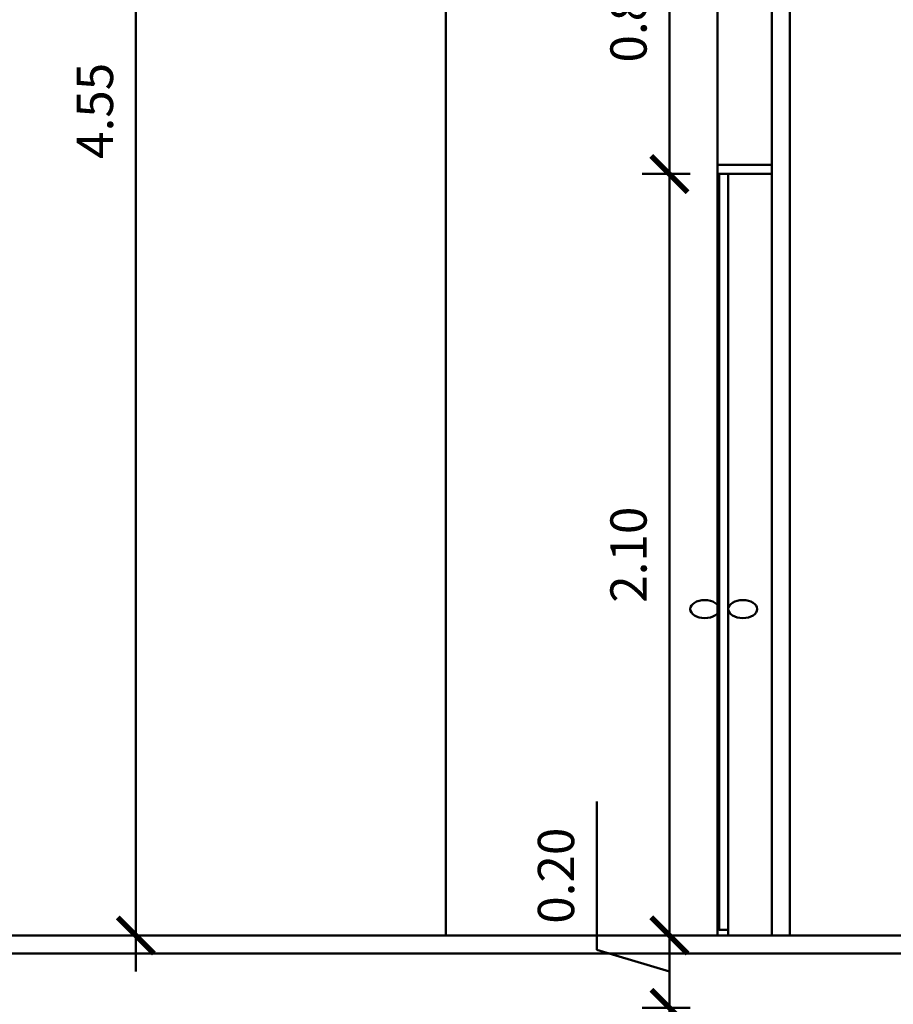
# Model space of a CAD drawing. Units: millimetres. Extents: x -98 to 97, y 83 to 211.
# Drawn here: x -22 to -20, y 107 to 110 of the extents above; entities that cross this region are included whole.
import ezdxf

# ---------------------------------------------------------------- set-up
doc = ezdxf.new("R2010")
doc.units = ezdxf.units.MM
doc.layers.add('Estructura', color=1, linetype='Continuous', lineweight=50)
doc.styles.add('ROMAND', font='romand')
doc.dimstyles.new('JOHNNY', dxfattribs={"dimtxt": 0.1, "dimasz": 0.1, "dimexe": 0.075, "dimexo": 0.075, "dimgap": 0.05, "dimtad": 1, "dimzin": 1, "dimdsep": 46, "dimtxsty": 'ROMAND', "dimblk": 'ARCHTICK', "dimcen": 2.5, "dimdle": 0.1, "dimclrd": 256, "dimclre": 256, "dimclrt": 2, "dimadec": 0, "dimazin": 0, "dimtfac": 1, "dimtmove": 0, "dimatfit": 3, "dimldrblk": 'OBLIQUE', "dimfxl": 1, "dimlwd": -1, "dimlwe": -1, "dimarcsym": 0})

# ---------------------------------------------------------------- blocks, each defined once
blk = doc.blocks.new('_ARCHTICK')
at = {"color": 0, "linetype": 'ByBlock', "const_width": 0.15}
blk.add_lwpolyline([(-0.5, -0.5), (0.5, 0.5)], dxfattribs=at)
blk = doc.blocks.new('*D595')
at = {"layer": 'Defpoints', "color": 0, "transparency": 16777216}
for p in [(-20.6049, 107.0347), (-20.4726, 107.0347), (-20.4726, 106.7347)]:
    blk.add_point(p, dxfattribs=at)
at = {"layer": 'Estructura', "transparency": 16777216}
for p, q in [((-20.6049, 106.6347), (-20.6049, 107.1347)), ((-20.5476, 107.0347), (-20.6799, 107.0347)), ((-20.6049, 106.8847), (-20.0304, 106.7012)), ((-20.5476, 106.7347), (-20.6799, 106.7347)), ((-20.0304, 106.7012), (-20.0304, 106.2917))]:
    blk.add_line(p, q, dxfattribs=at)
at = {"layer": 'Estructura', "transparency": 16777216, "xscale": 0.1, "yscale": 0.1, "zscale": 0.1}
for p, rotation in [((-20.6049, 107.0347), 90), ((-20.6049, 106.7347), 270)]:
    blk.add_blockref('_ARCHTICK', p, dxfattribs=dict(at, rotation=rotation))
at = {"layer": 'Estructura', "color": 2, "transparency": 16777216, "insert": (-20.1304, 106.4964), "char_height": 0.1, "attachment_point": 5, "rotation": 90, "style": 'ROMAND'}
blk.add_mtext('0.30', dxfattribs=at)
blk = doc.blocks.new('_Oblique')
at = {"color": 0, "linetype": 'ByBlock', "lineweight": -2}
blk.add_line((-0.5, -0.5), (0.5, 0.5), dxfattribs=at)
blk = doc.blocks.new('*D596')
at = {"layer": 'Defpoints', "color": 0, "transparency": 16777216}
for p in [(-20.6049, 107.2347), (-20.4726, 107.2347), (-20.4726, 107.0347)]:
    blk.add_point(p, dxfattribs=at)
at = {"layer": 'Estructura', "transparency": 16777216}
for p, q in [((-20.8049, 107.1947), (-20.8049, 107.6042)), ((-20.6049, 106.9347), (-20.6049, 107.3347)), ((-20.5476, 107.2347), (-20.6799, 107.2347)), ((-20.6049, 107.1347), (-20.8049, 107.1947)), ((-20.5476, 107.0347), (-20.6799, 107.0347))]:
    blk.add_line(p, q, dxfattribs=at)
at = {"layer": 'Estructura', "transparency": 16777216, "xscale": 0.1, "yscale": 0.1, "zscale": 0.1}
for p, rotation in [((-20.6049, 107.2347), 90), ((-20.6049, 107.0347), 270)]:
    blk.add_blockref('_ARCHTICK', p, dxfattribs=dict(at, rotation=rotation))
at = {"layer": 'Estructura', "color": 2, "transparency": 16777216, "insert": (-20.9049, 107.3994), "char_height": 0.1, "attachment_point": 5, "rotation": 90, "style": 'ROMAND'}
blk.add_mtext('0.20', dxfattribs=at)
blk = doc.blocks.new('*D597')
at = {"layer": 'Defpoints', "color": 0, "transparency": 16777216}
for p in [(-20.6049, 109.3347), (-20.4726, 109.3347), (-20.4726, 107.2347)]:
    blk.add_point(p, dxfattribs=at)
at = {"layer": 'Estructura', "transparency": 16777216}
for p, q in [((-20.6049, 107.1347), (-20.6049, 109.4347)), ((-20.5476, 109.3347), (-20.6799, 109.3347)), ((-20.5476, 107.2347), (-20.6799, 107.2347))]:
    blk.add_line(p, q, dxfattribs=at)
at = {"layer": 'Estructura', "transparency": 16777216, "xscale": 0.1, "yscale": 0.1, "zscale": 0.1}
for p, rotation in [((-20.6049, 109.3347), 90), ((-20.6049, 107.2347), 270)]:
    blk.add_blockref('_ARCHTICK', p, dxfattribs=dict(at, rotation=rotation))
at = {"layer": 'Estructura', "color": 2, "transparency": 16777216, "insert": (-20.7049, 108.2847), "char_height": 0.1, "attachment_point": 5, "rotation": 90, "style": 'ROMAND'}
blk.add_mtext('2.10', dxfattribs=at)
blk = doc.blocks.new('*D598')
at = {"layer": 'Defpoints', "color": 0, "transparency": 16777216}
for p in [(-20.6049, 110.2147), (-20.4726, 110.2147), (-20.4726, 109.3347)]:
    blk.add_point(p, dxfattribs=at)
at = {"layer": 'Estructura', "transparency": 16777216}
for p, q in [((-20.6049, 109.2347), (-20.6049, 110.3147)), ((-20.5476, 110.2147), (-20.6799, 110.2147)), ((-20.5476, 109.3347), (-20.6799, 109.3347))]:
    blk.add_line(p, q, dxfattribs=at)
at = {"layer": 'Estructura', "transparency": 16777216, "xscale": 0.1, "yscale": 0.1, "zscale": 0.1}
for p, rotation in [((-20.6049, 110.2147), 90), ((-20.6049, 109.3347), 270)]:
    blk.add_blockref('_ARCHTICK', p, dxfattribs=dict(at, rotation=rotation))
at = {"layer": 'Estructura', "color": 2, "transparency": 16777216, "insert": (-20.7049, 109.7747), "char_height": 0.1, "attachment_point": 5, "rotation": 90, "style": 'ROMAND'}
blk.add_mtext('0.88', dxfattribs=at)
blk = doc.blocks.new('*D606')
at = {"layer": 'Defpoints', "color": 0, "transparency": 16777216}
for p in [(-22.3971, 111.7829), (-22.3535, 107.2347), (-22.0769, 107.2347)]:
    blk.add_point(p, dxfattribs=at)
at = {"layer": 'Estructura', "transparency": 16777216}
for p, q in [((-22.0769, 111.8829), (-22.0769, 107.1347)), ((-22.3221, 111.7829), (-22.0019, 111.7829)), ((-22.2785, 107.2347), (-22.0019, 107.2347))]:
    blk.add_line(p, q, dxfattribs=at)
at = {"layer": 'Estructura', "transparency": 16777216, "xscale": 0.1, "yscale": 0.1, "zscale": 0.1}
for p, rotation in [((-22.0769, 111.7829), 90), ((-22.0769, 107.2347), 270)]:
    blk.add_blockref('_ARCHTICK', p, dxfattribs=dict(at, rotation=rotation))
at = {"layer": 'Estructura', "color": 2, "transparency": 16777216, "insert": (-22.1769, 109.5088), "char_height": 0.1, "attachment_point": 5, "rotation": 90, "style": 'ROMAND'}
blk.add_mtext('4.55', dxfattribs=at)

msp = doc.modelspace()

# ---------------------------------------------------------------- linework, layer by layer
at = {"layer": 'Estructura', "color": 9}
for p, q in [((-20.4726, 110.2147), (-20.4726, 109.3597)), ((-20.3226, 110.2147), (-20.3226, 109.3597)), ((-21.2221, 109.9851), (-21.2221, 107.2347)), ((-20.3226, 109.3597), (-20.4726, 109.3597)), ((-20.4726, 109.3347), (-20.4726, 107.2347)), ((-20.3226, 109.3347), (-20.3226, 107.2347)), ((-26.0226, 107.2347), (-18.7726, 107.2347)), ((-26.0226, 107.1847), (-18.8226, 107.1847))]:
    msp.add_line(p, q, dxfattribs=at)
for points in [[(-20.2726, 110.5147), (-20.2726, 107.2347)], [(-20.4426, 109.3347), (-20.4426, 107.2347)]]:
    msp.add_lwpolyline(points, dxfattribs=at)
for points in [[(-20.3226, 109.3347), (-20.4726, 109.3347), (-20.4726, 109.3597), (-20.3226, 109.3597)], [(-20.4676, 109.3347), (-20.4426, 109.3347), (-20.4426, 107.2497), (-20.4676, 107.2497)]]:
    msp.add_lwpolyline(points, close=True, dxfattribs=at)
msp.add_ellipse((-20.5076, 108.1347), major_axis=(-0.04, 0), ratio=0.625, dxfattribs=at)
at = {"layer": 'Estructura', "color": 9, "extrusion": (0, 0, -1)}
msp.add_ellipse((-20.4026, 108.1347), major_axis=(0.04, 0), ratio=0.625, dxfattribs=at)
at = {"layer": 'Estructura', "color": 9}
msp.add_open_spline([(-32.983, 108.5303), (-32.6989, 108.3107), (-30.7515, 107.0271), (-27.4902, 106.958), (-22.5996, 107.1414), (-18.0363, 101.8763), (-12.2727, 102.0862), (-7.9545, 102.7102), (-5.6619, 101.9913), (-4.8938, 101.6427)], degree=3, knots=[15.60415, 15.60415, 15.60415, 15.60415, 16.697642, 22.760016, 24.586322, 31.43414, 37.091405, 41.757034, 44.24856, 44.24856, 44.24856, 44.24856], dxfattribs=at)

# ---------------------------------------------------------------- dimensions: what is measured, and where the dimension line sits
dim = msp.add_linear_dim(base=(-22.0769, 107.2347), p1=(-22.3971, 111.7829), p2=(-22.3535, 107.2347), angle=90, dimstyle='JOHNNY', dxfattribs=at)
dim.commit()
dim.dimension.update_dxf_attribs({"geometry": '*D606', "text_midpoint": (-22.1769, 109.5088)})
for base, p1, p2, picture, middle in [((-20.6049, 110.2147), (-20.4726, 109.3347), (-20.4726, 110.2147), '*D598', (-20.7049, 109.7747)), ((-20.6049, 109.3347), (-20.4726, 107.2347), (-20.4726, 109.3347), '*D597', (-20.7049, 108.2847)), ((-20.6049, 107.2347), (-20.4726, 107.0347), (-20.4726, 107.2347), '*D596', (-20.9049, 107.2447))]:
    dim = msp.add_linear_dim(base=base, p1=p1, p2=p2, angle=90, dimstyle='JOHNNY', override={"dimtmove": 1}, dxfattribs=at)
    dim.commit()
    dim.dimension.update_dxf_attribs({"geometry": picture, "text_midpoint": middle})
dim = msp.add_linear_dim(base=(-20.6049, 107.0347), p1=(-20.4726, 106.7347), p2=(-20.4726, 107.0347), angle=90, dimstyle='JOHNNY', override={"dimtmove": 1}, dxfattribs=at)
dim.commit()
dim.dimension.update_dxf_attribs({"geometry": '*D595', "text_midpoint": (-20.0304, 106.6512), "dimtype": 160})

doc.saveas('drawing.dxf')
